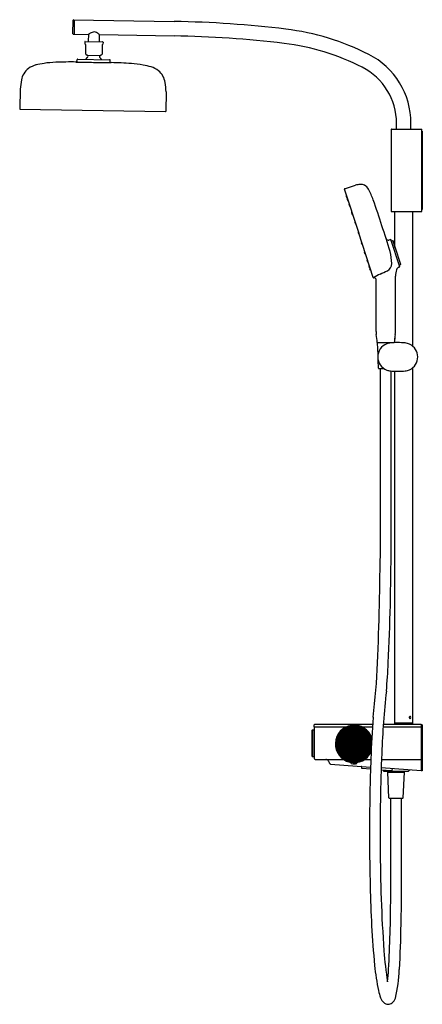
# Model space of a CAD drawing. Extents: x 2977.6 to 2999.6, y 204.9 to 258.7.
import ezdxf

# ---------------------------------------------------------------- set-up
doc = ezdxf.new("R2010")
doc.units = 0
doc.header["$LTSCALE"] = 0.64311
doc.layers.get('0').update_dxf_attribs({"color": 255, "linetype": 'CONTINUOUS'})
doc.layers.get('DEFPOINTS').update_dxf_attribs({"linetype": 'CONTINUOUS'})
doc.styles.get("Standard").update_dxf_attribs({"font": 'txt', "width": 0.8})

msp = doc.modelspace()

# ---------------------------------------------------------------- linework, layer by layer
for p, q in [((2980.501, 257.948), (2980.514, 258.696)), ((2980.534, 258.715), (2986.041, 258.619)), ((2980.579, 257.927), (2980.593, 258.714)), ((2980.52, 257.928), (2981.356, 257.914)), ((2981.353, 257.52), (2981.36, 257.917)), ((2981.944, 257.51), (2981.951, 257.906)), ((2981.954, 257.903), (2986.027, 257.832)), ((2981.152, 257.503), (2981.15, 257.395)), ((2981.15, 257.395), (2981.191, 257.353)), ((2981.172, 257.523), (2982.124, 257.506)), ((2981.191, 257.353), (2981.182, 256.855)), ((2982.1, 257.337), (2982.091, 256.839)), ((2982.142, 257.378), (2982.1, 257.337)), ((2982.144, 257.486), (2982.142, 257.378)), ((2981.283, 256.772), (2981.988, 256.76)), ((2980.72, 256.44), (2980.722, 256.519)), ((2980.762, 256.558), (2982.501, 256.527)), ((2982.539, 256.409), (2982.54, 256.487)), ((2977.616, 254.918), (2977.588, 253.847)), ((2985.588, 254.779), (2985.579, 253.707)), ((2977.6, 253.835), (2985.566, 253.696)), ((2998.191, 252.734), (2998.191, 253.064)), ((2998.978, 252.734), (2998.978, 253.064)), ((2997.895, 252.722), (2997.895, 248.242)), ((2997.907, 252.734), (2999.581, 252.734)), ((2999.581, 248.242), (2999.581, 252.734)), ((2999.581, 252.616), (2999.588, 252.616)), ((2999.588, 252.616), (2999.588, 248.352)), ((2995.344, 249.483), (2995.943, 249.67)), ((2995.336, 249.468), (2996.123, 247.046)), ((2995.444, 249.079), (2995.476, 248.979)), ((2995.445, 249.086), (2995.456, 249.098)), ((2995.482, 248.974), (2995.498, 248.97)), ((2995.496, 248.918), (2995.529, 248.818)), ((2995.498, 248.925), (2995.508, 248.937)), ((2995.535, 248.812), (2995.55, 248.809)), ((2995.597, 248.608), (2995.629, 248.509)), ((2995.598, 248.616), (2995.609, 248.628)), ((2995.635, 248.503), (2995.651, 248.5)), ((2995.737, 248.176), (2995.77, 248.076)), ((2995.739, 248.184), (2995.749, 248.196)), ((2995.775, 248.071), (2995.791, 248.068)), ((2997.895, 248.242), (2999.581, 248.242)), ((2998.092, 246.368), (2998.092, 248.242)), ((2999.077, 240.878), (2999.077, 248.242)), ((2999.588, 248.352), (2999.581, 248.352)), ((2995.906, 247.656), (2995.938, 247.556)), ((2995.908, 247.664), (2995.918, 247.676)), ((2995.944, 247.551), (2995.96, 247.548)), ((2996.09, 247.09), (2996.122, 246.99)), ((2996.092, 247.098), (2996.102, 247.11)), ((2996.912, 244.625), (2996.123, 247.046)), ((2996.128, 246.985), (2996.144, 246.982)), ((2996.307, 246.425), (2996.274, 246.525)), ((2996.276, 246.533), (2996.286, 246.545)), ((2996.313, 246.42), (2996.328, 246.417)), ((2997.873, 246.704), (2997.774, 246.674)), ((2998.367, 245.22), (2997.887, 246.697)), ((2997.912, 246.62), (2997.983, 246.642)), ((2998.105, 246.331), (2998.007, 246.63)), ((2996.476, 245.905), (2996.444, 246.005)), ((2996.445, 246.013), (2996.456, 246.025)), ((2996.482, 245.9), (2996.498, 245.897)), ((2998.095, 246.297), (2998.024, 246.275)), ((2998.105, 246.328), (2998.106, 246.297)), ((2998.425, 245.346), (2998.12, 246.284)), ((2996.617, 245.473), (2996.584, 245.573)), ((2996.586, 245.581), (2996.597, 245.593)), ((2996.623, 245.468), (2996.638, 245.465)), ((2998.413, 245.321), (2998.342, 245.297)), ((2996.718, 245.164), (2996.685, 245.264)), ((2996.687, 245.272), (2996.697, 245.284)), ((2996.723, 245.159), (2996.739, 245.156)), ((2996.77, 245.003), (2996.738, 245.103)), ((2996.739, 245.111), (2996.75, 245.122)), ((2996.776, 244.998), (2996.792, 244.994)), ((2997.07, 241.687), (2997.07, 244.53)), ((2998.133, 241.687), (2998.133, 244.702)), ((2997.149, 241.073), (2998.055, 241.073)), ((2997.177, 240.41), (2997.149, 241.065)), ((2998.092, 241.07), (2998.092, 241.322)), ((2997.207, 239.675), (2997.189, 240.106)), ((2997.227, 239.656), (2997.501, 239.656)), ((2997.31, 229.874), (2997.31, 239.656)), ((2997.893, 229.874), (2997.893, 239.522)), ((2998.092, 220.289), (2998.092, 239.509)), ((2999.077, 220.289), (2999.077, 239.7)), ((2993.722, 220.23), (2993.663, 220.171)), ((2993.663, 220.171), (2993.663, 220.073)), ((2993.663, 220.073), (2995.439, 220.073)), ((2993.703, 218.337), (2993.703, 220.073)), ((2993.722, 220.23), (2996.888, 220.23)), ((2995.858, 219.182), (2995.858, 220.151)), ((2995.878, 219.182), (2995.878, 220.151)), ((2996.297, 220.073), (2996.877, 220.073)), ((2997.46, 220.073), (2999.529, 220.073)), ((2997.471, 220.23), (2999.529, 220.23)), ((2998.092, 220.289), (2999.077, 220.289)), ((2998.092, 220.23), (2998.092, 220.285)), ((2999.077, 220.23), (2999.077, 220.285)), ((2999.529, 220.23), (2999.529, 217.667)), ((2999.588, 220.191), (2999.529, 220.191)), ((2999.588, 220.191), (2999.588, 217.671)), ((2993.583, 218.471), (2993.583, 219.895)), ((2993.583, 219.895), (2993.584, 219.895)), ((2993.584, 219.902), (2993.591, 219.909)), ((2993.584, 218.464), (2993.584, 219.902)), ((2993.591, 219.909), (2993.703, 219.911)), ((2993.591, 219.909), (2993.591, 218.457)), ((2993.583, 218.471), (2993.584, 218.471)), ((2993.584, 218.464), (2993.591, 218.457)), ((2993.591, 218.457), (2993.703, 218.455)), ((2993.742, 218.297), (2995.293, 218.297)), ((2994.583, 218.048), (2996.77, 217.88)), ((2995.71, 218.079), (2995.709, 218.133)), ((2996.026, 218.079), (2996.026, 218.133)), ((2996.443, 218.297), (2996.785, 218.297)), ((2997.369, 218.297), (2999.529, 218.297)), ((2996.304, 217.817), (2996.767, 217.781)), ((2997.349, 217.736), (2997.924, 217.692)), ((2999.529, 217.667), (2997.353, 217.835)), ((2997.466, 217.727), (2997.471, 217.67)), ((2997.491, 217.652), (2998.841, 217.652)), ((2997.771, 216.206), (2997.713, 217.596)), ((2997.721, 217.604), (2998.61, 217.604)), ((2997.805, 217.652), (2997.805, 217.612)), ((2997.96, 217.715), (2997.965, 217.776)), ((2998.526, 217.652), (2998.526, 217.612)), ((2998.56, 216.206), (2998.618, 217.596)), ((2999.588, 217.671), (2999.529, 217.671)), ((2997.791, 216.187), (2998.54, 216.187)), ((2997.874, 210.757), (2997.874, 216.187)), ((2998.457, 210.757), (2998.457, 216.187))]:
    msp.add_line(p, q)
for centre, radius, start, end in [((2980.534, 258.696), 0.0197, 89, 179), ((2985.003, 199.18), 59.449, 83.10788, 89), ((2980.521, 257.948), 0.0197, 179, 269), ((2981.868, 257.258), 0.832, 112.9659, 128.0113), ((2981.654, 257.764), 0.282, 60.9144, 112.9659), ((2981.024, 256.669), 1.545, 52.9741, 60.2344), ((2985.003, 199.179), 58.662, 83.10791, 88.99997), ((2990.504, 244.688), 13.609, 63.0246, 83.1079), ((2981.172, 257.503), 0.02, 89, 179), ((2982.124, 257.486), 0.02, 358.9999, 89), ((2990.504, 244.688), 12.822, 63.0246, 83.1079), ((2981.371, 256.983), 0.228, 214.0186, 247.0878), ((2981.626, 256.239), 0.528, 128.371, 143.9265), ((2981.255, 256.708), 0.07, 308.371, 67.0878), ((2982.013, 256.695), 0.07, 110.9121, 229.6289), ((2981.626, 256.239), 0.528, 34.0734, 49.6289), ((2981.907, 256.973), 0.228, 290.9121, 323.9813), ((2994.767, 253.064), 4.211, 0, 63.0245), ((2978.773, 255.087), 1.192, 104.2159, 125.9061), ((2979.496, 252.231), 4.138, 98.0171, 104.2159), ((2979.849, 249.728), 6.667, 92.4505, 98.0171), ((2980.337, 238.329), 18.076, 88.9626, 92.4505), ((3002.969, 1488.247), 1232.047, 268.962632, 269.007512), ((2980.76, 256.44), 0.0394, 179, 268.9671), ((2980.761, 256.518), 0.0394, 89, 179), ((3003.295, 1488.241), 1232.047, 268.992385, 269.037265), ((2982.499, 256.409), 0.0394, 269.0328, 358.9999), ((2982.501, 256.488), 0.0394, 358.9999, 89), ((2982.29, 238.295), 18.076, 85.5494, 89.0373), ((2983.175, 249.67), 6.667, 79.9828, 85.5494), ((2983.615, 252.159), 4.138, 73.784, 79.9828), ((2984.438, 254.988), 1.192, 52.0938, 73.784), ((2994.767, 253.064), 3.423, 0, 63.0246), ((2978.709, 255.234), 1.043, 149.4112, 169.3591), ((2978.635, 255.278), 0.957, 125.9061, 149.4112), ((2984.582, 255.174), 0.957, 28.5887, 52.0938), ((2984.507, 255.133), 1.043, 8.6408, 28.5887), ((2982.383, 254.544), 4.781, 169.3591, 175.51), ((2980.811, 254.571), 4.781, 2.4899, 8.6408), ((2977.6, 253.847), 0.0118, 178.5019, 269), ((2985.567, 253.708), 0.0118, 267.0037, 359.498), ((2997.907, 252.722), 0.0118, 90, 180), ((2996.254, 248.626), 1.09, 93.1441, 106.6013), ((2996.225, 249.211), 0.504, 64.5422, 93.464), ((2996.16, 249.145), 0.592, 31.6569, 61.6437), ((2995.348, 249.471), 0.0129, 112.6077, 193.3086), ((2995.451, 249.081), 0.00787, 138.0003, 198.1698), ((2989.043, 245.776), 8.463, 21.42, 25.7724), ((2995.484, 248.981), 0.00787, 197.8302, 257.9997), ((2995.504, 248.92), 0.00787, 138.0003, 198.1698), ((2995.536, 248.82), 0.00787, 197.8302, 257.9997), ((2995.604, 248.611), 0.00787, 138.0003, 198.1698), ((2918.323, 221.848), 83.113, 17.94777, 18.97112), ((2995.637, 248.511), 0.00787, 197.8302, 257.9997), ((2995.745, 248.179), 0.00787, 138.0003, 198.1698), ((2995.777, 248.079), 0.00787, 197.8302, 257.9997), ((2995.914, 247.659), 0.00787, 138.0003, 198.1698), ((2995.946, 247.559), 0.00787, 197.8302, 257.9997), ((2996.097, 247.093), 0.00787, 138.0003, 198.1698), ((2996.13, 246.993), 0.00787, 197.8302, 257.9997), ((2918.393, 221.634), 83.113, 17.0791, 18.10246), ((2996.282, 246.527), 0.00787, 138.0505, 198.22), ((2996.314, 246.428), 0.00787, 197.8805, 258.05), ((2997.741, 246.801), 0.131, 199.794, 284.456), ((2997.876, 246.693), 0.0118, 17.8669, 106.9999), ((2997.989, 246.623), 0.0197, 18, 107.5), ((2996.451, 246.007), 0.00787, 138.0505, 198.22), ((2996.484, 245.908), 0.00787, 197.8805, 258.05), ((2994.562, 245.265), 3.369, 2.1744, 13.3594), ((2998.1, 246.277), 0.0207, 20.0977, 104.669), ((2998.097, 246.328), 0.0079, 1.6572, 18), ((2996.592, 245.575), 0.00787, 138.0505, 198.22), ((2996.624, 245.476), 0.00787, 197.8805, 258.05), ((2997.504, 245.378), 0.425, 296.1599, 1.9781), ((2998.404, 245.341), 0.0212, 292.5499, 14.2205), ((2996.693, 245.266), 0.00787, 138.0505, 198.22), ((2996.725, 245.167), 0.00787, 197.8805, 258.05), ((2996.745, 245.105), 0.00787, 138.0505, 198.22), ((2996.778, 245.005), 0.00787, 197.8805, 258.05), ((2998.014, 243.1), 1.865, 112.734, 125.6553), ((2995.381, 249.655), 5.199, 291.5781, 296.3806), ((2999.359, 244.704), 1.226, 163.3104, 180.0777), ((2998.43, 244.945), 0.269, 105.1451, 155.728), ((2998.356, 245.216), 0.0118, 289.146, 18.0032), ((2996.928, 244.633), 0.0176, 208.0732, 267.9867), ((2996.95, 244.49), 0.127, 18.0582, 100.2495), ((2998.389, 241.702), 1.319, 180.6157, 188.2666), ((2996.814, 241.702), 1.319, 351.7334, 359.3843), ((2990.751, 240.506), 6.412, 5.1796, 9.028), ((2997.149, 241.086), 0.0121, 184.7568, 268.5785), ((2997.157, 241.066), 0.0079, 90, 182.3859), ((2997.935, 240.289), 0.768, 95.8051, 110.788), ((2998.26, 237.094), 3.979, 84.1985, 95.8051), ((2998.045, 241.065), 0.00892, 20.8503, 72.517), ((2998.054, 241.086), 0.0121, 271.4215, 355.2432), ((3004.453, 240.506), 6.412, 170.972, 174.8204), ((2998.581, 240.282), 0.775, 65.6076, 84.0348), ((2997.935, 240.289), 0.768, 110.788, 249.2116), ((2998.585, 240.289), 0.767, 294.3801, 65.6076), ((2997.227, 239.676), 0.0197, 182.3859, 270), ((2997.935, 240.289), 0.768, 249.2116, 264.1949), ((2998.26, 243.484), 3.979, 264.1949, 275.8051), ((2998.584, 240.289), 0.768, 275.8051, 294.3801), ((2713.801, 233.586), 283.534, 357.97552, 359.24983), ((2857.19, 230.105), 140.703, 357.34112, 359.90565), ((2940.766, 226.692), 56.479, 353.8094, 356.8303), ((2945.003, 226.434), 52.816, 355.221, 356.9), ((3045.735, 216.74), 48.39, 173.719, 177.7531), ((3053.923, 216.247), 57.174, 175.6321, 177.906), ((2998.958, 220.585), 0.075, 131.8755, 231.4593), ((2998.932, 220.617), 0.0336, 40.488, 134.1711), ((2998.894, 220.585), 0.0827, 318.8442, 40.488), ((2995.868, 219.144), 1.024, 18.368, 335.9201), ((2995.868, 219.144), 1.023, 18.3189, 335.9691), ((2995.868, 219.144), 0.984, 90.5729, 342.8641), ((2995.868, 219.144), 0.982, 90.5741, 343.2344), ((2995.868, 219.144), 0.975, 90.5783, 344.9961), ((2995.868, 219.144), 0.963, 90.5854, 348.7897), ((2995.868, 219.144), 0.956, 90.5897, 352.4164), ((2995.868, 219.144), 0.944, 90.5971, 89.4029), ((2995.868, 219.144), 0.937, 90.6016, 89.3984), ((2995.868, 219.144), 0.926, 90.6093, 89.3907), ((2995.868, 219.144), 0.919, 90.614, 89.386), ((2995.868, 219.144), 0.907, 90.622, 89.378), ((2995.868, 219.144), 0.9, 90.6269, 89.3731), ((2995.868, 219.144), 0.888, 90.6352, 89.3648), ((2995.868, 219.144), 1.008, 89.4404, 90.5596), ((2995.868, 219.144), 0.984, 11.424, 89.4271), ((2995.868, 219.144), 0.982, 11.0537, 89.4259), ((2995.868, 219.144), 0.975, 9.292, 89.4217), ((2995.868, 219.144), 0.963, 5.4984, 89.4146), ((2995.868, 219.144), 0.956, 1.8717, 89.4103), ((2998.096, 220.285), 0.0039, 90, 180), ((2998.932, 220.552), 0.0327, 231.4593, 318.8442), ((2999.073, 220.285), 0.0039, 360, 90), ((2995.868, 219.144), 0.881, 90.6403, 89.3597), ((2995.868, 219.144), 0.869, 90.649, 89.351), ((2995.868, 219.144), 0.862, 90.6544, 89.3456), ((2995.868, 219.144), 0.85, 90.6635, 89.3365), ((2995.868, 219.144), 0.843, 90.669, 89.331), ((2995.868, 219.144), 0.831, 90.6786, 89.3214), ((2995.868, 219.144), 0.824, 90.6844, 89.3156), ((2995.868, 219.144), 0.812, 90.6943, 89.3057), ((2995.868, 219.144), 0.805, 90.7005, 89.2995), ((2995.868, 219.144), 0.793, 90.7109, 89.2891), ((2995.868, 219.144), 0.786, 90.7173, 89.2827), ((2995.868, 219.144), 0.774, 90.7282, 89.2718), ((2995.868, 219.144), 0.767, 90.735, 89.265), ((2995.868, 219.144), 0.756, 90.7464, 89.2536), ((2995.868, 219.144), 0.748, 90.7535, 89.2465), ((2995.868, 219.144), 0.737, 90.7656, 89.2344), ((2995.868, 219.144), 0.73, 90.773, 89.227), ((2995.868, 219.144), 0.718, 90.7858, 89.2142), ((2995.868, 219.144), 0.711, 90.7936, 89.2064), ((2995.868, 219.144), 0.699, 90.807, 89.193), ((2995.868, 219.144), 0.692, 90.8153, 89.1847), ((2995.868, 219.144), 0.68, 90.8294, 89.1706), ((2995.868, 219.144), 0.673, 90.8382, 89.1618), ((2995.868, 219.144), 0.661, 90.8532, 89.1468), ((2995.868, 219.144), 0.654, 90.8624, 89.1376), ((2995.868, 219.144), 0.642, 90.8783, 89.1217), ((2995.868, 219.144), 0.635, 90.8881, 89.1119), ((2995.868, 219.144), 0.623, 90.9049, 89.0951), ((2995.868, 219.144), 0.616, 90.9153, 89.0847), ((2995.868, 219.144), 0.604, 90.9332, 89.0668), ((2995.868, 219.144), 0.597, 90.9443, 89.0557), ((2995.868, 219.144), 0.585, 90.9633, 89.0367), ((2995.868, 219.144), 0.578, 90.9751, 89.0249), ((2995.868, 219.144), 0.567, 90.9955, 89.0045), ((2995.868, 219.144), 0.559, 91.0081, 88.9919), ((2995.868, 219.144), 0.548, 91.0298, 88.9702), ((2995.868, 219.144), 0.541, 91.0433, 88.9567), ((2995.868, 219.144), 0.529, 91.0666, 88.9334), ((2995.868, 219.144), 0.522, 91.0811, 88.9189), ((2995.868, 219.144), 0.51, 91.1062, 88.8938), ((2995.868, 219.144), 0.503, 91.1218, 88.8782), ((2995.868, 219.144), 0.491, 91.1487, 88.8513), ((2995.868, 219.144), 0.484, 91.1656, 88.8344), ((2995.868, 219.144), 0.472, 91.1947, 88.8053), ((2995.868, 219.144), 0.465, 91.213, 88.787), ((2995.868, 219.144), 0.453, 91.2446, 88.7554), ((2995.868, 219.144), 0.446, 91.2644, 88.7356), ((2995.868, 219.144), 0.434, 91.2987, 88.7013), ((2995.868, 219.144), 0.427, 91.3203, 88.6797), ((2995.868, 219.144), 0.415, 91.3578, 88.6422), ((2995.868, 219.144), 0.408, 91.3814, 88.6186), ((2995.868, 219.144), 0.396, 91.4226, 88.5774), ((2995.868, 219.144), 0.389, 91.4485, 88.5515), ((2995.868, 219.144), 0.378, 91.4938, 88.5062), ((2995.868, 219.144), 0.37, 91.5224, 88.4776), ((2995.868, 219.144), 0.359, 91.5725, 88.4275), ((2995.868, 219.144), 0.352, 91.6042, 88.3958), ((2995.868, 219.144), 0.34, 91.66, 88.34), ((2995.868, 219.144), 0.333, 91.6954, 88.3046), ((2995.868, 219.144), 0.321, 91.7578, 88.2422), ((2995.868, 219.144), 0.314, 91.7975, 88.2025), ((2995.868, 219.144), 0.302, 91.8679, 88.1321), ((2995.868, 219.144), 0.295, 91.9128, 88.0872), ((2995.868, 219.144), 0.283, 91.9926, 88.0074), ((2995.868, 219.144), 0.276, 92.0438, 87.9562), ((2995.868, 219.144), 0.264, 92.1352, 87.8648), ((2995.868, 219.144), 0.257, 92.1941, 87.8059), ((2995.868, 219.144), 0.245, 92.2998, 87.7002), ((2995.868, 219.144), 0.238, 92.3683, 87.6317), ((2995.868, 219.144), 0.226, 92.4919, 87.5081), ((2995.868, 219.144), 0.219, 92.5725, 87.4275), ((2995.868, 219.144), 0.207, 92.719, 87.281), ((2995.868, 219.144), 0.2, 92.8153, 87.1847), ((2995.868, 219.144), 0.189, 92.9917, 87.0083), ((2995.868, 219.144), 0.181, 93.1087, 86.8913), ((2995.868, 219.144), 0.17, 93.3253, 86.6747), ((2995.868, 219.144), 0.163, 93.4704, 86.5295), ((2995.868, 219.144), 0.151, 93.7426, 86.2574), ((2995.868, 219.144), 0.144, 93.9274, 86.0726), ((2995.868, 219.144), 0.132, 94.2798, 85.7202), ((2995.868, 219.144), 0.125, 94.5233, 85.4767), ((2995.868, 219.144), 0.113, 94.9973, 85.0027), ((2995.868, 219.144), 0.106, 95.3326, 84.6674), ((2995.868, 219.144), 0.0941, 96.0043, 83.9957), ((2995.868, 219.144), 0.087, 96.4953, 83.5047), ((2995.868, 219.144), 0.0752, 97.5217, 82.479), ((2995.868, 219.144), 0.0681, 98.3088, 81.6912), ((2995.868, 219.144), 0.0563, 100.0685, 79.9315), ((2995.868, 219.144), 0.0492, 101.537, 78.463), ((2995.868, 219.144), 0.0394, 104.4775, 75.5225), ((3104.672, 214.284), 107.378, 177.67649, 180.41228), ((2993.742, 218.337), 0.0394, 180, 270), ((2994.323, 218.14), 0.158, 31.476, 90), ((2673.375, 21.51), 376.549, 31.46617, 31.4939), ((2994.586, 218.087), 0.0394, 211.4662, 265.6109), ((2995.718, 218.079), 0.0079, 180.25, 262.1009), ((2995.868, 219.163), 1.102, 262.1009, 277.8991), ((2996.018, 218.079), 0.0079, 277.8991, 359.75), ((2997.974, 217.745), 1.705, 174.6051, 176.7035), ((2996.289, 217.904), 0.0123, 88.0609, 174.6051), ((3090.002, 214.718), 93.285, 177.77673, 178.91203), ((2996.292, 217.844), 0.0203, 180.4027, 230.8191), ((2996.307, 217.856), 0.0394, 225.6011, 265.6011), ((2997.491, 217.671), 0.0197, 185, 270), ((2997.721, 217.597), 0.00763, 88.4505, 184.3582), ((2997.786, 217.612), 0.0197, 336.4136, 0), ((2997.927, 217.731), 0.0394, 265.6011, 307.1347), ((2997.937, 217.719), 0.0236, 307.1347, 351.0628), ((2997.953, 217.777), 0.012, 355.9146, 76.8437), ((2998.546, 217.612), 0.0197, 180, 203.5864), ((2998.61, 217.596), 0.00787, 357.6141, 90), ((2998.841, 217.671), 0.0197, 270, 348.1462), ((2998.919, 217.655), 0.0591, 87.7854, 168.1462), ((3113.888, 214.236), 117.176, 178.89818, 181.40342), ((2997.791, 216.207), 0.0197, 182.3859, 270), ((2998.54, 216.207), 0.0197, 270, 357.6141), ((3079.587, 213.631), 82.29, 180.08316, 184.03417), ((3054.249, 212.44), 57.512, 181.0697, 185.38283), ((2910.305, 211.352), 87.571, 357.03849, 359.61091), ((2966.005, 210.499), 32.453, 357.8684, 0.4568), ((2959.406, 209.518), 39.031, 356.0284, 359.667), ((3018.05, 209.405), 20.609, 184.3505, 189.0808), ((3010.187, 208.358), 13.261, 185.6848, 191.7174), ((2978.313, 208.211), 19.495, 353.9378, 355.9309), ((2989.857, 207.181), 8.494, 346.8845, 357.5276), ((3002.179, 206.933), 5.137, 194.2912, 198.7937), ((2997.93, 205.487), 0.648, 198.7937, 226.9959), ((2997.739, 205.301), 0.382, 228.9024, 268.4223), ((2997.698, 205.37), 0.452, 273.8743, 304.4472), ((2997.611, 205.418), 0.543, 309.1405, 342.3991)]:
    msp.add_arc(centre, radius, start, end)

# ---------------------------------------------------------------- texts
at = {"layer": 'DEFPOINTS'}
for tag, p, s in [('MODELNUMBER', (2999.59, 218.935), 'K-26331T-9'), ('TRADENAME', (2999.59, 218.933), ''), ('PRODUCT', (2999.59, 218.932), 'BATH AND SHOWER FAUCET')]:
    msp.add_attdef(tag, p, s, height=0.001, dxfattribs=at)

doc.saveas('drawing.dxf')
